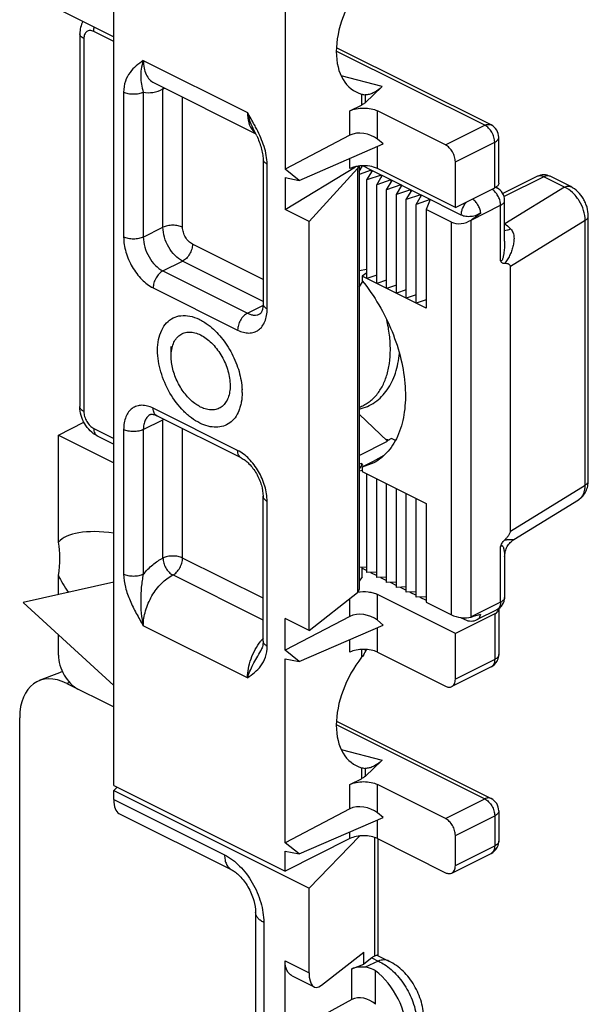
# Model space of a CAD drawing. Units: millimetres. Extents: x 64 to 658, y 70 to 490.
# Drawn here: x 141 to 162, y 259 to 294 of the extents above; entities that cross this region are included whole.
import ezdxf

# ---------------------------------------------------------------- set-up
doc = ezdxf.new("R2010")
doc.units = ezdxf.units.MM

msp = doc.modelspace()

# ---------------------------------------------------------------- linework, layer by layer
for p, q in [((144.445, 266.678), (144.445, 299.587)), ((150.605, 295.487), (150.605, 288.867)), ((142.449, 294.624), (144.445, 293.626)), ((143.222, 293.742), (143.222, 280.318)), ((158.017, 290.458), (152.459, 293.237)), ((145.896, 291.967), (149.551, 290.139)), ((154.099, 291.836), (153.483, 291.256)), ((153.36, 291.568), (153.369, 291.566)), ((152.939, 290.962), (153.36, 291.173)), ((156.379, 289.737), (153.929, 290.962)), ((149.494, 290.257), (149.494, 290.258)), ((152.939, 290.086), (150.605, 288.867)), ((154.141, 289.774), (153.929, 289.945)), ((158.294, 288.366), (158.294, 290.011)), ((151.109, 288.461), (154.141, 289.774)), ((149.814, 289.228), (149.814, 284.016)), ((150.605, 287.414), (153.138, 288.952)), ((151.47, 286.982), (153.211, 288.888)), ((153.269, 288.775), (153.392, 288.982)), ((153.269, 288.973), (153.269, 273.729)), ((153.374, 288.953), (153.374, 288.982)), ((153.708, 288.828), (153.4, 288.982)), ((156.733, 287.482), (153.929, 288.884)), ((156.733, 287.482), (156.733, 289.127)), ((151.109, 288.461), (150.605, 288.867)), ((150.605, 288.559), (150.605, 287.414)), ((150.605, 288.559), (151.109, 288.461)), ((153.708, 288.828), (153.269, 288.678)), ((153.551, 288.477), (153.747, 288.809)), ((154.062, 288.651), (153.551, 288.477)), ((153.708, 288.828), (153.708, 288.743)), ((154.062, 288.651), (153.747, 288.809)), ((153.904, 288.3), (154.101, 288.632)), ((154.062, 288.651), (154.062, 288.566)), ((154.415, 288.475), (154.101, 288.632)), ((159.692, 288.607), (158.442, 287.983)), ((160.883, 288.235), (160.139, 288.607)), ((153.551, 284.926), (153.551, 288.477)), ((154.415, 288.475), (153.904, 288.3)), ((153.904, 284.749), (153.904, 288.3)), ((154.258, 288.123), (154.454, 288.455)), ((154.769, 288.298), (154.258, 288.123)), ((154.415, 288.475), (154.415, 288.39)), ((154.769, 288.298), (154.454, 288.455)), ((154.612, 287.947), (154.808, 288.278)), ((154.769, 288.298), (154.769, 288.213)), ((155.123, 288.121), (154.808, 288.278)), ((156.733, 287.482), (158.147, 288.189)), ((158.18, 288.212), (158.229, 288.187)), ((154.258, 284.573), (154.258, 288.123)), ((155.123, 288.121), (154.612, 287.947)), ((154.612, 284.396), (154.612, 287.947)), ((154.965, 287.77), (155.161, 288.102)), ((155.476, 287.944), (154.965, 287.77)), ((155.123, 288.121), (155.123, 288.036)), ((155.476, 287.944), (155.161, 288.102)), ((155.319, 287.593), (155.515, 287.925)), ((155.476, 287.944), (155.476, 287.859)), ((156.945, 287.21), (155.515, 287.925)), ((154.965, 284.219), (154.965, 287.77)), ((155.83, 287.767), (155.319, 287.593)), ((155.319, 284.042), (155.319, 287.593)), ((155.83, 287.767), (155.68, 287.412)), ((158.506, 286.269), (158.506, 287.74)), ((151.47, 286.982), (150.605, 287.414)), ((155.68, 287.412), (155.68, 283.862)), ((156.591, 286.957), (155.68, 287.412)), ((161.515, 277.651), (161.515, 287.177)), ((151.47, 272.259), (151.47, 286.982)), ((158.713, 275.832), (158.713, 285.358)), ((153.551, 285.249), (153.269, 285.2)), ((153.551, 285.137), (153.38, 285.011)), ((153.38, 285.011), (153.38, 284.848)), ((155.68, 283.862), (153.38, 285.011)), ((153.904, 285.047), (153.551, 284.926)), ((153.269, 284.618), (153.4, 284.821)), ((154.258, 284.87), (153.904, 284.749)), ((154.612, 284.693), (154.258, 284.573)), ((154.965, 284.517), (154.612, 284.396)), ((155.319, 284.34), (154.965, 284.219)), ((155.68, 284.166), (155.319, 284.042)), ((146.508, 282.129), (146.508, 282.483)), ((154.294, 279.079), (153.269, 280.047)), ((142.449, 279.295), (143.371, 279.756)), ((149.03, 278.47), (145.99, 279.99)), ((142.449, 275.433), (142.449, 279.295)), ((142.449, 279.295), (144.445, 278.297)), ((143.852, 279.261), (144.445, 278.965)), ((153.269, 278.559), (154.294, 279.079)), ((154.435, 279.171), (154.282, 279.091)), ((154.502, 279.137), (154.435, 279.171)), ((153.355, 278.266), (153.269, 278.248)), ((153.394, 278.247), (153.269, 278.08)), ((153.355, 278.266), (153.355, 278.195)), ((153.355, 278.266), (153.394, 278.247)), ((153.797, 278.294), (153.38, 278.14)), ((153.77, 278.346), (153.435, 278.169)), ((154.162, 278.554), (153.77, 278.346)), ((153.38, 278.022), (153.269, 277.999)), ((153.435, 278.169), (153.38, 278.14)), ((153.38, 278.14), (153.38, 277.976)), ((153.38, 277.976), (155.68, 276.826)), ((153.551, 274.34), (153.551, 277.891)), ((153.904, 274.163), (153.904, 277.714)), ((154.258, 273.987), (154.258, 277.537)), ((154.612, 273.81), (154.612, 277.361)), ((154.965, 273.633), (154.965, 277.184)), ((149.814, 271.876), (149.814, 277.088)), ((155.319, 273.456), (155.319, 277.007)), ((155.68, 276.826), (155.68, 273.276)), ((158.842, 275.531), (161.163, 276.964)), ((158.506, 274.922), (158.506, 274.921)), ((158.506, 274.921), (158.506, 273.451)), ((153.551, 274.532), (153.269, 274.52)), ((153.374, 274.186), (153.374, 274.524)), ((153.374, 274.5), (153.551, 274.412)), ((153.904, 274.355), (153.551, 274.34)), ((153.683, 274.346), (153.904, 274.235)), ((144.445, 273.996), (141.179, 273.262)), ((142.449, 273.547), (142.449, 274.236)), ((153.374, 274.186), (153.269, 274.029)), ((154.258, 274.178), (153.904, 274.163)), ((154.037, 274.169), (154.258, 274.058)), ((154.612, 274.002), (154.258, 273.987)), ((154.39, 273.992), (154.612, 273.882)), ((153.269, 273.721), (153.269, 273.738)), ((154.965, 273.825), (154.612, 273.81)), ((154.744, 273.815), (154.965, 273.705)), ((155.319, 273.648), (154.965, 273.633)), ((155.097, 273.639), (155.319, 273.528)), ((151.47, 272.259), (153.211, 273.628)), ((156.733, 272.153), (153.929, 273.555)), ((155.68, 273.472), (155.319, 273.456)), ((155.451, 273.462), (155.68, 273.347)), ((155.68, 273.276), (156.591, 272.82)), ((144.445, 270.275), (141.179, 273.262)), ((158.229, 273.003), (157.522, 272.65)), ((158.294, 273.037), (158.294, 271.392)), ((152.939, 272.765), (150.605, 271.547)), ((150.605, 271.547), (150.605, 272.692)), ((151.47, 272.259), (150.605, 272.692)), ((154.141, 272.453), (153.929, 272.624)), ((158.147, 272.86), (156.733, 272.153)), ((156.917, 272.729), (157.075, 272.65)), ((151.109, 271.141), (154.141, 272.453)), ((142.449, 271.371), (142.449, 272.1)), ((156.733, 270.508), (156.733, 272.153)), ((149.73, 271.527), (149.73, 271.527)), ((151.109, 271.141), (150.605, 271.547)), ((150.605, 264.619), (150.605, 271.239)), ((150.605, 271.239), (151.109, 271.141)), ((153.929, 271.477), (156.379, 270.252)), ((158.017, 270.944), (156.603, 270.237)), ((142.491, 270.739), (141.759, 270.452)), ((142.756, 270.351), (144.445, 269.507)), ((141.059, 249.074), (141.059, 269.113)), ((152.459, 268.989), (158.017, 266.21)), ((153.36, 267.32), (153.369, 267.317)), ((154.099, 267.587), (153.483, 267.007)), ((152.939, 266.714), (153.36, 266.924)), ((144.445, 266.678), (150.605, 263.598)), ((144.564, 266.619), (144.445, 266.497)), ((156.379, 265.488), (153.929, 266.714)), ((144.445, 266.173), (144.445, 266.497)), ((144.445, 266.497), (151.47, 262.985)), ((152.939, 265.837), (150.605, 264.619)), ((144.626, 265.672), (148.69, 263.64)), ((151.109, 264.213), (154.141, 265.525)), ((154.141, 265.525), (153.929, 265.696)), ((158.294, 265.763), (158.294, 264.68)), ((151.47, 262.985), (153.283, 264.857)), ((156.733, 263.796), (156.733, 264.879)), ((152.939, 264.765), (150.605, 263.598)), ((151.109, 264.213), (150.605, 264.619)), ((153.929, 264.765), (156.379, 263.54)), ((153.94, 264.765), (153.94, 260.555)), ((150.605, 263.598), (150.605, 264.31)), ((150.605, 264.31), (151.109, 264.213)), ((156.603, 263.526), (158.017, 264.233)), ((151.47, 259.933), (151.47, 262.985)), ((149.546, 262.104), (149.546, 249.068)), ((151.918, 259.491), (153.434, 260.683)), ((153.434, 260.25), (153.434, 260.683)), ((153.935, 260.563), (154.345, 260.358)), ((150.605, 257.66), (150.605, 260.365)), ((153.009, 260.083), (153.434, 260.25)), ((153.722, 260.476), (153.434, 260.25)), ((150.865, 259.824), (151.65, 259.431)), ((153.009, 258.971), (150.605, 257.66))]:
    msp.add_line(p, q)
at = {"color": 9}
for p, q in [((143.369, 293.565), (143.369, 280.142)), ((144.445, 293.46), (143.722, 293.821)), ((145.506, 292.778), (149.254, 290.904)), ((157.794, 290.444), (152.45, 293.116)), ((154.099, 291.836), (152.626, 292.227)), ((146.213, 286.774), (146.213, 291.753)), ((144.799, 291.632), (144.799, 286.42)), ((145.506, 291.632), (145.506, 286.42)), ((146.92, 286.774), (146.92, 291.455)), ((153.36, 291.568), (153.36, 291.173)), ((153.483, 291.545), (153.483, 291.256)), ((152.939, 290.086), (152.939, 290.962)), ((153.929, 289.945), (153.929, 290.962)), ((156.379, 289.737), (157.794, 290.444)), ((158.017, 290.459), (158.017, 290.458)), ((153.929, 288.884), (153.929, 289.682)), ((156.733, 289.127), (158.147, 289.834)), ((158.147, 288.189), (158.147, 289.834)), ((152.939, 288.884), (152.939, 289.254)), ((149.961, 283.839), (149.961, 289.051)), ((153.211, 288.888), (153.211, 273.628)), ((153.747, 288.809), (153.708, 288.828)), ((154.101, 288.632), (154.062, 288.651)), ((159.915, 288.593), (158.485, 287.878)), ((160.659, 288.221), (159.915, 288.593)), ((154.454, 288.455), (154.415, 288.475)), ((154.808, 288.278), (154.769, 288.298)), ((158.229, 288.187), (158.229, 288.187)), ((160.659, 288.221), (158.508, 286.893)), ((155.161, 288.102), (155.123, 288.121)), ((155.515, 287.925), (155.476, 287.944)), ((157.299, 287.033), (158.359, 287.563)), ((158.359, 285.57), (158.359, 287.563)), ((145.506, 286.42), (146.213, 286.774)), ((156.591, 272.82), (156.591, 286.957)), ((157.299, 272.744), (157.299, 287.033)), ((161.404, 287.02), (158.713, 285.358)), ((161.404, 277.494), (161.404, 287.02)), ((149.814, 284.894), (147.274, 286.164)), ((146.213, 285.201), (146.92, 285.554)), ((149.814, 284.107), (146.92, 285.554)), ((146.213, 285.201), (149.254, 283.68)), ((145.86, 284.591), (148.9, 283.071)), ((149.254, 283.68), (149.81, 283.958)), ((148.9, 278.74), (145.86, 280.261)), ((145.506, 279.492), (146.213, 279.846)), ((146.213, 274.866), (146.213, 279.846)), ((143.722, 279.532), (144.445, 279.17)), ((144.799, 279.492), (144.799, 274.28)), ((145.506, 279.492), (145.506, 274.28)), ((146.92, 274.866), (146.92, 279.525)), ((158.713, 275.832), (161.404, 277.494)), ((149.961, 271.699), (149.961, 276.911)), ((158.359, 273.274), (158.359, 275.267)), ((149.814, 273.419), (146.92, 274.866)), ((149.814, 272.632), (146.567, 274.256)), ((152.939, 272.765), (152.939, 273.414)), ((153.929, 272.624), (153.929, 273.555)), ((158.359, 273.274), (157.299, 272.744)), ((158.147, 272.86), (158.147, 271.215)), ((149.254, 270.553), (145.506, 272.427)), ((153.929, 271.477), (153.929, 272.362)), ((152.939, 271.477), (152.939, 271.933)), ((153.36, 271.575), (153.36, 271.292)), ((153.483, 271.575), (153.483, 271.482)), ((158.147, 271.215), (156.733, 270.508)), ((142.856, 270.391), (142.756, 270.351)), ((152.45, 268.868), (157.794, 266.195)), ((152.626, 267.979), (154.099, 267.587)), ((153.36, 267.32), (153.36, 266.924)), ((153.483, 267.296), (153.483, 267.007)), ((152.939, 265.837), (152.939, 266.714)), ((153.929, 265.696), (153.929, 266.714)), ((156.379, 265.488), (157.794, 266.195)), ((158.017, 266.21), (158.017, 266.21)), ((144.445, 266.173), (148.43, 264.181)), ((156.733, 264.879), (158.147, 265.586)), ((158.147, 265.586), (158.147, 264.503)), ((153.929, 264.765), (153.929, 265.433)), ((152.939, 264.765), (152.939, 265.005)), ((153.823, 264.804), (153.823, 260.536)), ((156.733, 263.796), (158.147, 264.503)), ((149.839, 261.751), (149.839, 248.714)), ((150.605, 260.365), (151.47, 259.933)), ((153.959, 260.357), (153.493, 260.134)), ((153.722, 260.476), (153.959, 260.357)), ((153.009, 258.971), (153.009, 260.083)), ((153.858, 258.801), (153.858, 260.004))]:
    msp.add_line(p, q, dxfattribs=at)
for centre, radius, start, end in [((157.794, 290.011), 0.5, 0.0104, 63.4633), ((145.095, 288.008), 4.94, 24.6299, 27.0833), ((153.403, 287.818), 1.166, 100.2081, 104.2379), ((153.421, 287.715), 1.271, 96.9345, 100.2084), ((153.427, 287.67), 1.316, 96.5544, 96.953), ((153.429, 287.649), 1.338, 94.5172, 96.5505), ((159.915, 288.16), 0.5, 90.9453, 116.572), ((159.915, 288.161), 0.499, 89.1605, 90.9464), ((159.915, 288.16), 0.5, 63.4358, 89.1625), ((158.006, 287.74), 0.5, 359.9988, 63.4489), ((146.715, 280.825), 2.345, 0.0155, 2.503), ((158.006, 273.451), 0.5, 296.5657, 0.0043), ((157.299, 273.097), 0.5, 243.4329, 296.5659), ((157.747, 269.287), 4.796, 151.4444, 152.7651), ((157.793, 271.392), 0.5, 296.5681, 331.5232), ((157.796, 271.39), 0.497, 331.5316, 335.4372), ((142.944, 269.588), 1.237, 106.1805, 111.536), ((157.794, 265.762), 0.5, 0.013, 63.4573), ((157.793, 264.68), 0.5, 296.5681, 331.5232), ((157.796, 264.679), 0.497, 331.5316, 335.4372)]:
    msp.add_arc(centre, radius, start, end)
for centre, radius, start, end in [((149.953, 290.661), 0.65, 219.7721, 221.7319), ((157.763, 287.711), 0.522, 51.9483, 56.1471), ((147.241, 279.846), 1.028, 178.1782, 180.0061), ((146.451, 279.368), 0.534, 112.3914, 116.5025), ((160.928, 277.338), 0.442, 314.2898, 315.6634), ((151.493, 270.528), 2.218, 141.1474, 142.5583), ((151.448, 270.564), 2.161, 139.1981, 141.1504), ((142.836, 269.858), 0.946, 104.4565, 111.4043)]:
    msp.add_arc(centre, radius, start, end, dxfattribs=at)
for centre, major_axis, ratio, start_param, end_param in [((154.482, 294.116), (1.361, 2.45), 0.616547, 1.318043, 3.290744), ((153.434, 289.687), (0.691, -0.171), 0.641548, 0.942894, 2.51369), ((152.769, 288.994), (0.5, 0.039), 0.551298, -0.531176, -0.21918), ((156.945, 287.21), (2.026, 1.418), 0.140942, -1.494576, -1.317323), ((156.945, 287.21), (0.497, 0.084), 0.59705, -2.457056, -0.886259), ((150.006, 271.057), (7.647, -4.25), 0.280214, 2.527059, 3.078414), ((140.139, 273.68), (1.584, 2.851), 0.616547, -1.05487, -0.619529), ((150.006, 271.057), (7.647, -4.25), 0.280214, -2.76943, -2.608494), ((152.769, 273.756), (0.5, -0.033), 0.444831, -0.458963, 0.029729), ((153.434, 272.366), (0.691, -0.171), 0.641548, 0.942894, 2.51369), ((156.945, 272.92), (0.499, -0.064), 0.386708, -2.307017, -0.736221), ((156.945, 272.92), (2.035, 0.539), 0.125429, -1.429472, -1.252218), ((154.482, 269.867), (1.361, 2.45), 0.616547, 1.318043, 3.290744), ((142.756, 268.265), (-1.068, 2.155), 0.611896, -0.680616, 0.89018), ((144.936, 266.635), (0.281, 0.975), 0.41343, -4.104197, -3.21812), ((153.434, 265.438), (0.691, -0.171), 0.641548, 0.942894, 2.51369), ((153.679, 259.573), (0.281, 0.975), 0.41343, 0.311486, 0.520926), ((151.961, 260.394), (0.281, 0.975), 0.41343, -4.104197, -2.620667), ((153.434, 259.871), (0.6, -0.04), 0.444831, 1.502024, 2.385923), ((153.57, 258.443), (-0.892, 1.79), 0.616946, -2.250021, -0.883691), ((153.434, 258.57), (0.577, -0.238), 0.688907, 1.061645, 2.632441)]:
    msp.add_ellipse(centre, major_axis=major_axis, ratio=ratio, start_param=start_param, end_param=end_param)
for points, knots in [([(143.335, 294.181), (143.296, 294.116), (143.239, 293.972), (143.222, 293.818), (143.222, 293.742)], [0, 0, 0, 0, 0.49729, 1, 1, 1, 1]), ([(154.099, 291.836), (154.049, 291.788), (153.948, 291.704), (153.79, 291.608), (153.635, 291.552), (153.531, 291.542), (153.483, 291.545)], [0, 0, 0, 0, 0.297218, 0.559558, 0.791061, 1, 1, 1, 1]), ([(153.369, 291.566), (153.379, 291.563), (153.417, 291.554), (153.455, 291.547), (153.483, 291.545)], [0, 0, 0, 0, 0.285219, 1, 1, 1, 1]), ([(152.939, 290.962), (153.01, 290.998), (153.174, 291.049), (153.434, 291.073), (153.693, 291.049), (153.857, 290.998), (153.929, 290.962)], [0, 0, 0, 0, 0.235399, 0.5, 0.764601, 1, 1, 1, 1]), ([(153.483, 291.256), (153.474, 291.248), (153.437, 291.216), (153.394, 291.19), (153.36, 291.173)], [0, 0, 0, 0, 0.231027, 1, 1, 1, 1]), ([(149.586, 290.067), (149.65, 289.927), (149.734, 289.715), (149.8, 289.43), (149.814, 289.293), (149.814, 289.228)], [0, 0, 0, 0, 0.528553, 0.778321, 1, 1, 1, 1]), ([(156.733, 289.127), (156.733, 289.188), (156.712, 289.313), (156.637, 289.488), (156.526, 289.637), (156.43, 289.712), (156.379, 289.737)], [0, 0, 0, 0, 0.246823, 0.511783, 0.770296, 1, 1, 1, 1]), ([(153.116, 288.948), (153.1, 288.944), (153.039, 288.927), (152.98, 288.905), (152.939, 288.884)], [0, 0, 0, 0, 0.264189, 1, 1, 1, 1]), ([(153.929, 288.884), (153.842, 288.927), (153.64, 288.983), (153.432, 288.991), (153.324, 288.982)], [0, 0, 0, 0, 0.47202, 1, 1, 1, 1]), ([(158.294, 288.366), (158.294, 288.349), (158.286, 288.314), (158.256, 288.266), (158.208, 288.223), (158.169, 288.2), (158.147, 288.189)], [0, 0, 0, 0, 0.206542, 0.434451, 0.697709, 1, 1, 1, 1]), ([(161.515, 287.177), (161.515, 287.284), (161.49, 287.446), (161.416, 287.65), (161.317, 287.845), (161.151, 288.059), (160.977, 288.188), (160.883, 288.235)], [0, 0, 0, 0, 0.248807, 0.376064, 0.503909, 0.755907, 1, 1, 1, 1]), ([(157.647, 287.289), (157.599, 287.253), (157.486, 287.195), (157.301, 287.152), (157.114, 287.152), (156.996, 287.184), (156.945, 287.21)], [0, 0, 0, 0, 0.243551, 0.50853, 0.768831, 1, 1, 1, 1]), ([(158.497, 285.468), (158.482, 285.468), (158.452, 285.471), (158.41, 285.49), (158.378, 285.525), (158.365, 285.554), (158.359, 285.57)], [0, 0, 0, 0, 0.246087, 0.483493, 0.729874, 1, 1, 1, 1]), ([(158.713, 285.358), (158.713, 285.372), (158.708, 285.397), (158.685, 285.425), (158.658, 285.442), (158.617, 285.457), (158.563, 285.466), (158.52, 285.468), (158.497, 285.468)], [0, 0, 0, 0, 0.149045, 0.274225, 0.39238, 0.510385, 0.751403, 1, 1, 1, 1]), ([(153.38, 284.848), (153.602, 284.575), (154.006, 283.989), (154.476, 283.036), (154.797, 282.044), (154.929, 281.211), (154.941, 280.573), (154.895, 279.998), (154.763, 279.462), (154.534, 279), (154.327, 278.709), (154.082, 278.47), (153.895, 278.346), (153.797, 278.294)], [0, 0, 0, 0, 0.144433, 0.291245, 0.435294, 0.571767, 0.63599, 0.697031, 0.808805, 0.859956, 0.908384, 0.954765, 1, 1, 1, 1]), ([(149.814, 284.016), (149.814, 283.958), (149.807, 283.858), (149.772, 283.741), (149.734, 283.677), (149.71, 283.656), (149.701, 283.652)], [0, 0, 0, 0, 0.444799, 0.756241, 0.926698, 1, 1, 1, 1]), ([(146.02, 282.345), (146.02, 282.476), (146.041, 282.725), (146.148, 283.066), (146.326, 283.338), (146.571, 283.525), (146.867, 283.609), (147.192, 283.588), (147.528, 283.469), (147.74, 283.336), (147.845, 283.258)], [0, 0, 0, 0, 0.144862, 0.274799, 0.391423, 0.500001, 0.608578, 0.725208, 0.85513, 1, 1, 1, 1]), ([(147.845, 283.258), (148.017, 283.128), (148.338, 282.809), (148.712, 282.235), (148.969, 281.596), (149.049, 281.146), (149.059, 280.927)], [0, 0, 0, 0, 0.239632, 0.497269, 0.756327, 1, 1, 1, 1]), ([(146.508, 282.129), (146.508, 282.211), (146.519, 282.367), (146.578, 282.583), (146.661, 282.736), (146.746, 282.834), (146.816, 282.894), (146.894, 282.942), (146.979, 282.976), (147.069, 282.997), (147.198, 283.007), (147.37, 282.983), (147.502, 282.931), (147.568, 282.898)], [0, 0, 0, 0, 0.148649, 0.283771, 0.406229, 0.463814, 0.51972, 0.574737, 0.629732, 0.685572, 0.743056, 0.865218, 1, 1, 1, 1]), ([(147.568, 282.898), (147.638, 282.863), (147.777, 282.776), (147.968, 282.611), (148.145, 282.41), (148.302, 282.18), (148.434, 281.931), (148.535, 281.669), (148.602, 281.406), (148.633, 281.149), (148.627, 280.907), (148.583, 280.688), (148.503, 280.501), (148.387, 280.351), (148.239, 280.247), (148.066, 280.194), (147.876, 280.194), (147.75, 280.226), (147.686, 280.249)], [0, 0, 0, 0, 0.063051, 0.131228, 0.203543, 0.278613, 0.354834, 0.430509, 0.503985, 0.573784, 0.638756, 0.698244, 0.752293, 0.801853, 0.848857, 0.895932, 0.945681, 1, 1, 1, 1]), ([(149.061, 280.825), (149.061, 280.709), (149.048, 280.537), (148.999, 280.319), (148.934, 280.127), (148.82, 279.917), (148.626, 279.721), (148.387, 279.6), (148.115, 279.561), (147.824, 279.602), (147.526, 279.719), (147.23, 279.906), (146.843, 280.247), (146.434, 280.797), (146.11, 281.546), (146.02, 282.086), (146.02, 282.345)], [0, 0, 0, 0, 0.063475, 0.093108, 0.121283, 0.173576, 0.221913, 0.268749, 0.317011, 0.369189, 0.426752, 0.490095, 0.558742, 0.706839, 0.858625, 1, 1, 1, 1]), ([(153.27, 280.225), (153.372, 280.249), (153.57, 280.315), (153.845, 280.469), (154.087, 280.673), (154.294, 280.922), (154.461, 281.209), (154.589, 281.529), (154.677, 281.877), (154.708, 282.12), (154.718, 282.244)], [0, 0, 0, 0, 0.117294, 0.234248, 0.35221, 0.472528, 0.596496, 0.725235, 0.859582, 1, 1, 1, 1]), ([(147.356, 280.432), (147.295, 280.478), (147.176, 280.582), (147.014, 280.761), (146.868, 280.965), (146.743, 281.186), (146.641, 281.42), (146.565, 281.659), (146.519, 281.896), (146.508, 282.053), (146.508, 282.129)], [0, 0, 0, 0, 0.117245, 0.240986, 0.369307, 0.499997, 0.630687, 0.75901, 0.882748, 1, 1, 1, 1]), ([(147.568, 280.3), (147.55, 280.309), (147.477, 280.348), (147.407, 280.394), (147.356, 280.432)], [0, 0, 0, 0, 0.241345, 1, 1, 1, 1]), ([(143.852, 279.261), (143.758, 279.308), (143.584, 279.437), (143.419, 279.652), (143.321, 279.846), (143.247, 280.05), (143.222, 280.212), (143.222, 280.318)], [0, 0, 0, 0, 0.24416, 0.496231, 0.624073, 0.751319, 1, 1, 1, 1]), ([(145.766, 280.033), (145.784, 280.042), (145.829, 280.043), (145.904, 280.028), (145.959, 280.006), (145.99, 279.99)], [0, 0, 0, 0, 0.254332, 0.551891, 1, 1, 1, 1]), ([(147.686, 280.249), (147.677, 280.253), (147.636, 280.268), (147.597, 280.286), (147.568, 280.3)], [0, 0, 0, 0, 0.244924, 1, 1, 1, 1]), ([(154.213, 279.152), (154.225, 279.149), (154.27, 279.139), (154.316, 279.131), (154.351, 279.126)], [0, 0, 0, 0, 0.244011, 1, 1, 1, 1]), ([(154.568, 279.108), (154.562, 279.11), (154.54, 279.119), (154.518, 279.129), (154.502, 279.137)], [0, 0, 0, 0, 0.257098, 1, 1, 1, 1]), ([(149.03, 278.47), (149.078, 278.446), (149.176, 278.383), (149.373, 278.207), (149.591, 277.911), (149.764, 277.51), (149.814, 277.223), (149.814, 277.088)], [0, 0, 0, 0, 0.096348, 0.212147, 0.478348, 0.755216, 1, 1, 1, 1]), ([(161.162, 276.964), (161.219, 276.999), (161.323, 277.086), (161.436, 277.255), (161.502, 277.448), (161.515, 277.583), (161.515, 277.651)], [0, 0, 0, 0, 0.249536, 0.498553, 0.747921, 1, 1, 1, 1]), ([(158.498, 275.508), (158.52, 275.53), (158.565, 275.577), (158.63, 275.652), (158.678, 275.722), (158.706, 275.783), (158.713, 275.816), (158.713, 275.832)], [0, 0, 0, 0, 0.242955, 0.491848, 0.748411, 0.878167, 1, 1, 1, 1]), ([(158.359, 275.267), (158.365, 275.29), (158.38, 275.335), (158.421, 275.42), (158.465, 275.475), (158.498, 275.508)], [0, 0, 0, 0, 0.251223, 0.506729, 1, 1, 1, 1]), ([(158.506, 274.922), (158.506, 274.983), (158.522, 275.106), (158.591, 275.279), (158.7, 275.425), (158.793, 275.501), (158.842, 275.531)], [0, 0, 0, 0, 0.252466, 0.509224, 0.762232, 1, 1, 1, 1]), ([(153.216, 273.641), (153.341, 273.661), (153.532, 273.665), (153.77, 273.62), (153.88, 273.58), (153.929, 273.555)], [0, 0, 0, 0, 0.523496, 0.774549, 1, 1, 1, 1]), ([(158.147, 272.86), (158.156, 272.865), (158.189, 272.883), (158.22, 272.905), (158.239, 272.924)], [0, 0, 0, 0, 0.270139, 1, 1, 1, 1]), ([(158.239, 272.924), (158.245, 272.929), (158.265, 272.951), (158.281, 272.977), (158.287, 272.998)], [0, 0, 0, 0, 0.272042, 1, 1, 1, 1]), ([(149.814, 271.876), (149.814, 271.808), (149.801, 271.686), (149.755, 271.573), (149.73, 271.527)], [0, 0, 0, 0, 0.563827, 1, 1, 1, 1]), ([(153.929, 271.477), (153.857, 271.513), (153.693, 271.564), (153.434, 271.588), (153.174, 271.564), (153.01, 271.513), (152.939, 271.477)], [0, 0, 0, 0, 0.235399, 0.5, 0.764601, 1, 1, 1, 1]), ([(142.449, 271.371), (142.449, 271.25), (142.491, 270.999), (142.642, 270.65), (142.864, 270.352), (143.056, 270.202), (143.156, 270.151)], [0, 0, 0, 0, 0.246812, 0.511785, 0.770306, 1, 1, 1, 1]), ([(153.483, 271.482), (153.474, 271.465), (153.438, 271.399), (153.395, 271.337), (153.36, 271.292)], [0, 0, 0, 0, 0.243037, 1, 1, 1, 1]), ([(156.603, 270.237), (156.623, 270.248), (156.662, 270.277), (156.703, 270.34), (156.728, 270.419), (156.733, 270.477), (156.733, 270.508)], [0, 0, 0, 0, 0.217166, 0.450361, 0.71044, 1, 1, 1, 1]), ([(156.379, 270.252), (156.416, 270.233), (156.491, 270.208), (156.571, 270.221), (156.603, 270.237)], [0, 0, 0, 0, 0.536339, 1, 1, 1, 1]), ([(153.369, 267.317), (153.379, 267.314), (153.417, 267.305), (153.455, 267.298), (153.483, 267.296)], [0, 0, 0, 0, 0.285219, 1, 1, 1, 1]), ([(154.099, 267.587), (154.049, 267.54), (153.948, 267.455), (153.79, 267.359), (153.635, 267.303), (153.531, 267.293), (153.483, 267.296)], [0, 0, 0, 0, 0.297218, 0.559558, 0.791061, 1, 1, 1, 1]), ([(153.483, 267.007), (153.474, 267), (153.437, 266.967), (153.394, 266.941), (153.36, 266.924)], [0, 0, 0, 0, 0.231027, 1, 1, 1, 1]), ([(152.939, 266.714), (153.01, 266.749), (153.174, 266.8), (153.434, 266.825), (153.693, 266.8), (153.857, 266.749), (153.929, 266.714)], [0, 0, 0, 0, 0.235399, 0.5, 0.764601, 1, 1, 1, 1]), ([(156.733, 264.879), (156.733, 264.939), (156.712, 265.064), (156.637, 265.239), (156.526, 265.388), (156.43, 265.463), (156.379, 265.488)], [0, 0, 0, 0, 0.246823, 0.511783, 0.770296, 1, 1, 1, 1]), ([(153.929, 264.765), (153.857, 264.801), (153.693, 264.852), (153.434, 264.876), (153.174, 264.852), (153.01, 264.801), (152.939, 264.765)], [0, 0, 0, 0, 0.235399, 0.5, 0.764601, 1, 1, 1, 1]), ([(156.603, 263.526), (156.623, 263.536), (156.662, 263.565), (156.703, 263.629), (156.728, 263.708), (156.733, 263.766), (156.733, 263.796)], [0, 0, 0, 0, 0.217166, 0.450361, 0.71044, 1, 1, 1, 1]), ([(148.69, 263.639), (148.735, 263.617), (148.834, 263.552), (149.047, 263.363), (149.292, 263.028), (149.488, 262.576), (149.546, 262.252), (149.546, 262.105)], [0, 0, 0, 0, 0.082259, 0.193861, 0.467721, 0.756806, 1, 1, 1, 1]), ([(156.379, 263.54), (156.416, 263.521), (156.491, 263.496), (156.571, 263.51), (156.603, 263.526)], [0, 0, 0, 0, 0.536339, 1, 1, 1, 1]), ([(153.923, 260.565), (153.91, 260.565), (153.876, 260.556), (153.843, 260.545), (153.823, 260.536)], [0, 0, 0, 0, 0.370573, 1, 1, 1, 1]), ([(153.935, 260.564), (153.934, 260.564), (153.93, 260.565), (153.926, 260.566), (153.923, 260.565)], [0, 0, 0, 0, 0.203237, 1, 1, 1, 1]), ([(150.865, 259.824), (150.824, 259.845), (150.747, 259.903), (150.664, 260.03), (150.615, 260.188), (150.605, 260.304), (150.605, 260.365)], [0, 0, 0, 0, 0.217047, 0.4503, 0.710637, 1, 1, 1, 1]), ([(155.602, 258.248), (155.602, 258.461), (155.552, 258.785), (155.406, 259.192), (155.209, 259.579), (154.88, 260.008), (154.531, 260.265), (154.344, 260.359)], [0, 0, 0, 0, 0.248839, 0.376017, 0.50379, 0.755726, 1, 1, 1, 1]), ([(153.858, 260.004), (153.833, 260.022), (153.722, 260.091), (153.592, 260.124), (153.493, 260.134)], [0, 0, 0, 0, 0.235382, 1, 1, 1, 1])]:
    msp.add_open_spline(points, degree=3, knots=knots)
for points, knots in [([(143.722, 293.821), (143.7, 293.832), (143.656, 293.849), (143.589, 293.859), (143.525, 293.85), (143.47, 293.822), (143.425, 293.776), (143.392, 293.716), (143.373, 293.644), (143.369, 293.592), (143.369, 293.565)], [0, 0, 0, 0, 0.134864, 0.257214, 0.370307, 0.480083, 0.593375, 0.715932, 0.851256, 1, 1, 1, 1]), ([(143.722, 293.821), (143.722, 293.834), (143.724, 293.886), (143.733, 293.937), (143.742, 293.976)], [0, 0, 0, 0, 0.239416, 1, 1, 1, 1]), ([(143.369, 293.565), (143.347, 293.576), (143.308, 293.599), (143.26, 293.642), (143.229, 293.69), (143.222, 293.725), (143.222, 293.742)], [0, 0, 0, 0, 0.302467, 0.565523, 0.793418, 1, 1, 1, 1]), ([(145.506, 292.778), (145.42, 292.716), (145.246, 292.59), (145.009, 292.352), (144.836, 292.026), (144.799, 291.768), (144.799, 291.632)], [0, 0, 0, 0, 0.226, 0.457771, 0.709167, 1, 1, 1, 1]), ([(145.506, 292.778), (145.473, 292.675), (145.425, 292.478), (145.404, 292.189), (145.431, 291.909), (145.475, 291.727), (145.506, 291.632)], [0, 0, 0, 0, 0.279863, 0.519776, 0.742284, 1, 1, 1, 1]), ([(145.506, 292.778), (145.506, 292.687), (145.521, 292.513), (145.595, 292.276), (145.719, 292.086), (145.835, 291.998), (145.896, 291.967)], [0, 0, 0, 0, 0.289802, 0.549666, 0.782903, 1, 1, 1, 1]), ([(145.506, 291.632), (145.617, 291.609), (145.867, 291.612), (146.098, 291.696), (146.213, 291.753)], [0, 0, 0, 0, 0.468789, 1, 1, 1, 1]), ([(146.216, 291.808), (146.216, 291.803), (146.214, 291.785), (146.213, 291.767), (146.213, 291.753)], [0, 0, 0, 0, 0.245088, 1, 1, 1, 1]), ([(146.213, 291.753), (146.218, 291.756), (146.238, 291.765), (146.258, 291.773), (146.273, 291.779)], [0, 0, 0, 0, 0.241441, 1, 1, 1, 1]), ([(145.506, 291.632), (145.455, 291.606), (145.338, 291.57), (145.153, 291.553), (144.967, 291.57), (144.85, 291.606), (144.799, 291.632)], [0, 0, 0, 0, 0.23537, 0.5, 0.76463, 1, 1, 1, 1]), ([(149.254, 290.904), (149.254, 290.779), (149.28, 290.544), (149.385, 290.328), (149.454, 290.245)], [0, 0, 0, 0, 0.539028, 1, 1, 1, 1]), ([(149.586, 290.306), (149.56, 290.357), (149.454, 290.559), (149.34, 290.756), (149.254, 290.904)], [0, 0, 0, 0, 0.250392, 1, 1, 1, 1]), ([(149.494, 290.258), (149.442, 290.359), (149.348, 290.57), (149.281, 290.791), (149.254, 290.904)], [0, 0, 0, 0, 0.492368, 1, 1, 1, 1]), ([(149.961, 289.051), (149.961, 289.154), (149.938, 289.368), (149.827, 289.794), (149.689, 290.104), (149.586, 290.306)], [0, 0, 0, 0, 0.234862, 0.4845, 1, 1, 1, 1]), ([(157.794, 290.444), (157.83, 290.463), (157.905, 290.488), (157.985, 290.474), (158.017, 290.459)], [0, 0, 0, 0, 0.536302, 1, 1, 1, 1]), ([(158.147, 289.834), (158.147, 289.895), (158.126, 290.02), (158.051, 290.195), (157.94, 290.344), (157.844, 290.419), (157.794, 290.444)], [0, 0, 0, 0, 0.246823, 0.511783, 0.770296, 1, 1, 1, 1]), ([(149.468, 290.229), (149.473, 290.223), (149.494, 290.2), (149.517, 290.179), (149.535, 290.164)], [0, 0, 0, 0, 0.252868, 1, 1, 1, 1]), ([(158.147, 289.834), (158.169, 289.845), (158.208, 289.869), (158.256, 289.912), (158.286, 289.96), (158.294, 289.995), (158.294, 290.011)], [0, 0, 0, 0, 0.302285, 0.565524, 0.793447, 1, 1, 1, 1]), ([(149.814, 289.228), (149.814, 289.211), (149.822, 289.176), (149.852, 289.128), (149.9, 289.085), (149.939, 289.062), (149.961, 289.051)], [0, 0, 0, 0, 0.206476, 0.434521, 0.698119, 1, 1, 1, 1]), ([(159.915, 288.593), (159.896, 288.603), (159.857, 288.618), (159.798, 288.63), (159.742, 288.627), (159.707, 288.615), (159.692, 288.607)], [0, 0, 0, 0, 0.279137, 0.535307, 0.772898, 1, 1, 1, 1]), ([(160.139, 288.607), (160.123, 288.615), (160.089, 288.627), (160.032, 288.63), (159.973, 288.618), (159.935, 288.603), (159.915, 288.593)], [0, 0, 0, 0, 0.227101, 0.46463, 0.720924, 1, 1, 1, 1]), ([(160.659, 288.221), (160.679, 288.231), (160.717, 288.246), (160.777, 288.257), (160.833, 288.255), (160.867, 288.243), (160.883, 288.235)], [0, 0, 0, 0, 0.278885, 0.535357, 0.772948, 1, 1, 1, 1]), ([(161.404, 287.02), (161.404, 287.14), (161.36, 287.391), (161.2, 287.737), (160.965, 288.03), (160.764, 288.174), (160.659, 288.221)], [0, 0, 0, 0, 0.24485, 0.508058, 0.76681, 1, 1, 1, 1]), ([(158.359, 287.563), (158.359, 287.615), (158.344, 287.721), (158.287, 287.874), (158.201, 288.013), (158.126, 288.09), (158.085, 288.122)], [0, 0, 0, 0, 0.240329, 0.498715, 0.757802, 1, 1, 1, 1]), ([(156.945, 287.21), (156.945, 287.25), (156.954, 287.334), (157.003, 287.498), (157.071, 287.613), (157.128, 287.68)], [0, 0, 0, 0, 0.235844, 0.488474, 1, 1, 1, 1]), ([(157.647, 287.289), (157.64, 287.339), (157.614, 287.439), (157.548, 287.578), (157.459, 287.699), (157.386, 287.765), (157.347, 287.791)], [0, 0, 0, 0, 0.250931, 0.511499, 0.765995, 1, 1, 1, 1]), ([(158.359, 287.563), (158.381, 287.574), (158.42, 287.597), (158.468, 287.64), (158.498, 287.688), (158.506, 287.723), (158.506, 287.74)], [0, 0, 0, 0, 0.302459, 0.565505, 0.79341, 1, 1, 1, 1]), ([(161.404, 287.02), (161.42, 287.03), (161.451, 287.052), (161.487, 287.091), (161.51, 287.133), (161.515, 287.163), (161.515, 287.177)], [0, 0, 0, 0, 0.294749, 0.555196, 0.786156, 1, 1, 1, 1]), ([(146.92, 286.774), (146.869, 286.799), (146.752, 286.836), (146.567, 286.853), (146.381, 286.836), (146.264, 286.799), (146.213, 286.774)], [0, 0, 0, 0, 0.235399, 0.5, 0.764601, 1, 1, 1, 1]), ([(146.92, 285.554), (146.82, 285.604), (146.628, 285.755), (146.406, 286.053), (146.255, 286.402), (146.213, 286.653), (146.213, 286.774)], [0, 0, 0, 0, 0.229694, 0.488215, 0.753188, 1, 1, 1, 1]), ([(147.274, 286.164), (147.224, 286.189), (147.128, 286.264), (147.017, 286.413), (146.941, 286.588), (146.92, 286.713), (146.92, 286.774)], [0, 0, 0, 0, 0.229697, 0.488217, 0.753184, 1, 1, 1, 1]), ([(158.508, 286.893), (158.527, 286.882), (158.604, 286.832), (158.674, 286.77), (158.722, 286.719)], [0, 0, 0, 0, 0.234543, 1, 1, 1, 1]), ([(145.506, 286.42), (145.455, 286.395), (145.338, 286.358), (145.153, 286.341), (144.967, 286.358), (144.85, 286.395), (144.799, 286.42)], [0, 0, 0, 0, 0.235399, 0.5, 0.764601, 1, 1, 1, 1]), ([(144.799, 286.42), (144.799, 286.239), (144.862, 285.863), (145.088, 285.339), (145.421, 284.892), (145.709, 284.666), (145.86, 284.591)], [0, 0, 0, 0, 0.246808, 0.511785, 0.77031, 1, 1, 1, 1]), ([(145.506, 286.42), (145.506, 286.299), (145.548, 286.048), (145.699, 285.7), (145.921, 285.401), (146.113, 285.251), (146.213, 285.201)], [0, 0, 0, 0, 0.246812, 0.511785, 0.770306, 1, 1, 1, 1]), ([(158.722, 286.719), (158.742, 286.698), (158.776, 286.653), (158.811, 286.576), (158.832, 286.495), (158.846, 286.384), (158.839, 286.242), (158.806, 286.074), (158.754, 285.91), (158.685, 285.75), (158.603, 285.6), (158.536, 285.508), (158.497, 285.468)], [0, 0, 0, 0, 0.062781, 0.124334, 0.185461, 0.246716, 0.370237, 0.495622, 0.622538, 0.750265, 0.877348, 1, 1, 1, 1]), ([(158.503, 286.661), (158.537, 286.661), (158.613, 286.673), (158.685, 286.701), (158.722, 286.719)], [0, 0, 0, 0, 0.450854, 1, 1, 1, 1]), ([(147.274, 286.164), (147.274, 286.104), (147.253, 285.978), (147.178, 285.804), (147.067, 285.654), (146.971, 285.579), (146.92, 285.554)], [0, 0, 0, 0, 0.246823, 0.511783, 0.770296, 1, 1, 1, 1]), ([(158.506, 286.269), (158.506, 286.237), (158.505, 286.171), (158.5, 286.073), (158.493, 285.975), (158.484, 285.893), (158.475, 285.828), (158.467, 285.78), (158.458, 285.731), (158.448, 285.683), (158.435, 285.635), (158.421, 285.597), (158.405, 285.572), (158.389, 285.559), (158.372, 285.561), (158.363, 285.567), (158.359, 285.57)], [0, 0, 0, 0, 0.129502, 0.258866, 0.388147, 0.517439, 0.58214, 0.646914, 0.711804, 0.77685, 0.842019, 0.906476, 0.936468, 0.960682, 0.980325, 1, 1, 1, 1]), ([(146.213, 285.201), (146.163, 285.175), (146.067, 285.1), (145.956, 284.951), (145.88, 284.777), (145.86, 284.651), (145.86, 284.591)], [0, 0, 0, 0, 0.229704, 0.488217, 0.753177, 1, 1, 1, 1]), ([(149.814, 284.016), (149.814, 283.999), (149.822, 283.964), (149.852, 283.916), (149.9, 283.873), (149.939, 283.85), (149.961, 283.839)], [0, 0, 0, 0, 0.206542, 0.434451, 0.697709, 1, 1, 1, 1]), ([(148.9, 283.071), (148.966, 283.038), (149.098, 282.986), (149.301, 282.957), (149.491, 282.985), (149.658, 283.069), (149.793, 283.206), (149.89, 283.386), (149.949, 283.602), (149.961, 283.758), (149.961, 283.839)], [0, 0, 0, 0, 0.134864, 0.257214, 0.370307, 0.480083, 0.593375, 0.715932, 0.851256, 1, 1, 1, 1]), ([(149.254, 283.68), (149.203, 283.655), (149.107, 283.58), (148.997, 283.431), (148.921, 283.256), (148.9, 283.131), (148.9, 283.071)], [0, 0, 0, 0, 0.229704, 0.488217, 0.753177, 1, 1, 1, 1]), ([(149.254, 283.68), (149.292, 283.661), (149.37, 283.63), (149.488, 283.608), (149.6, 283.613), (149.67, 283.636), (149.701, 283.652)], [0, 0, 0, 0, 0.279076, 0.535372, 0.7729, 1, 1, 1, 1]), ([(153.272, 280.296), (153.329, 280.316), (153.441, 280.365), (153.598, 280.459), (153.743, 280.573), (153.922, 280.755), (154.112, 281.035), (154.274, 281.43), (154.373, 281.881), (154.405, 282.376), (154.372, 282.903), (154.307, 283.26), (154.265, 283.44)], [0, 0, 0, 0, 0.05062, 0.101285, 0.15252, 0.204821, 0.314139, 0.432054, 0.559892, 0.697806, 0.84501, 1, 1, 1, 1]), ([(145.86, 280.261), (145.794, 280.294), (145.662, 280.345), (145.459, 280.374), (145.269, 280.346), (145.102, 280.262), (144.967, 280.126), (144.869, 279.945), (144.811, 279.729), (144.799, 279.573), (144.799, 279.492)], [0, 0, 0, 0, 0.134864, 0.257214, 0.370307, 0.480083, 0.593375, 0.715932, 0.851256, 1, 1, 1, 1]), ([(143.369, 280.142), (143.347, 280.152), (143.308, 280.176), (143.26, 280.219), (143.229, 280.267), (143.222, 280.302), (143.222, 280.318)], [0, 0, 0, 0, 0.302467, 0.565523, 0.793418, 1, 1, 1, 1]), ([(143.369, 280.142), (143.369, 280.081), (143.389, 279.956), (143.465, 279.781), (143.576, 279.632), (143.672, 279.557), (143.722, 279.532)], [0, 0, 0, 0, 0.246808, 0.511785, 0.77031, 1, 1, 1, 1]), ([(145.766, 280.033), (145.725, 280.012), (145.648, 279.954), (145.565, 279.827), (145.516, 279.669), (145.506, 279.553), (145.506, 279.492)], [0, 0, 0, 0, 0.217166, 0.450391, 0.710307, 1, 1, 1, 1]), ([(145.99, 279.99), (145.969, 280), (145.931, 280.03), (145.889, 280.093), (145.865, 280.172), (145.86, 280.23), (145.86, 280.261)], [0, 0, 0, 0, 0.217166, 0.450361, 0.71044, 1, 1, 1, 1]), ([(143.722, 279.532), (143.722, 279.501), (143.727, 279.443), (143.752, 279.364), (143.793, 279.301), (143.832, 279.272), (143.852, 279.261)], [0, 0, 0, 0, 0.289693, 0.549609, 0.782834, 1, 1, 1, 1]), ([(145.506, 279.492), (145.455, 279.466), (145.338, 279.43), (145.153, 279.413), (144.967, 279.43), (144.85, 279.466), (144.799, 279.492)], [0, 0, 0, 0, 0.235399, 0.5, 0.764601, 1, 1, 1, 1]), ([(149.961, 276.911), (149.961, 277.092), (149.898, 277.469), (149.672, 277.992), (149.339, 278.44), (149.051, 278.665), (148.9, 278.74)], [0, 0, 0, 0, 0.246808, 0.511785, 0.77031, 1, 1, 1, 1]), ([(149.03, 278.47), (149.01, 278.48), (148.971, 278.509), (148.93, 278.573), (148.905, 278.652), (148.9, 278.71), (148.9, 278.74)], [0, 0, 0, 0, 0.217166, 0.450361, 0.71044, 1, 1, 1, 1]), ([(161.404, 277.494), (161.42, 277.504), (161.451, 277.526), (161.487, 277.565), (161.51, 277.607), (161.515, 277.637), (161.515, 277.651)], [0, 0, 0, 0, 0.294745, 0.555193, 0.786156, 1, 1, 1, 1]), ([(161.243, 277.029), (161.27, 277.056), (161.317, 277.119), (161.367, 277.23), (161.397, 277.357), (161.404, 277.447), (161.404, 277.494)], [0, 0, 0, 0, 0.224346, 0.463816, 0.722141, 1, 1, 1, 1]), ([(149.814, 277.088), (149.814, 277.071), (149.822, 277.036), (149.852, 276.988), (149.9, 276.945), (149.939, 276.922), (149.961, 276.911)], [0, 0, 0, 0, 0.206542, 0.434451, 0.697709, 1, 1, 1, 1]), ([(161.163, 276.964), (161.169, 276.968), (161.195, 276.985), (161.219, 277.005), (161.236, 277.021)], [0, 0, 0, 0, 0.248514, 1, 1, 1, 1]), ([(158.497, 275.508), (158.521, 275.516), (158.566, 275.527), (158.63, 275.533), (158.686, 275.535), (158.734, 275.533), (158.769, 275.532), (158.794, 275.531), (158.808, 275.53), (158.821, 275.53), (158.83, 275.53), (158.837, 275.53), (158.841, 275.53), (158.842, 275.531)], [0, 0, 0, 0, 0.213998, 0.397605, 0.557912, 0.696781, 0.813515, 0.86291, 0.905792, 0.941616, 0.969752, 0.989463, 1, 1, 1, 1]), ([(158.359, 275.267), (158.363, 275.275), (158.371, 275.288), (158.385, 275.306), (158.399, 275.315), (158.409, 275.316), (158.418, 275.314), (158.426, 275.308), (158.437, 275.294), (158.453, 275.265), (158.468, 275.218), (158.482, 275.16), (158.493, 275.1), (158.5, 275.04), (158.505, 274.981), (158.506, 274.941), (158.506, 274.922)], [0, 0, 0, 0, 0.05005, 0.097217, 0.133852, 0.148109, 0.160912, 0.186115, 0.212421, 0.268438, 0.387764, 0.510777, 0.634512, 0.757705, 0.879676, 1, 1, 1, 1]), ([(145.506, 274.28), (145.609, 274.405), (145.825, 274.626), (146.082, 274.8), (146.213, 274.866)], [0, 0, 0, 0, 0.524515, 1, 1, 1, 1]), ([(146.92, 274.866), (146.869, 274.891), (146.752, 274.928), (146.567, 274.945), (146.381, 274.928), (146.264, 274.891), (146.213, 274.866)], [0, 0, 0, 0, 0.235408, 0.500023, 0.764633, 1, 1, 1, 1]), ([(146.213, 274.866), (146.213, 274.805), (146.234, 274.68), (146.31, 274.506), (146.42, 274.356), (146.516, 274.281), (146.567, 274.256)], [0, 0, 0, 0, 0.246823, 0.511783, 0.770296, 1, 1, 1, 1]), ([(146.567, 274.256), (146.617, 274.281), (146.713, 274.356), (146.824, 274.506), (146.899, 274.68), (146.92, 274.805), (146.92, 274.866)], [0, 0, 0, 0, 0.229673, 0.488194, 0.753167, 1, 1, 1, 1]), ([(144.799, 274.28), (144.799, 274.123), (144.851, 273.797), (145.02, 273.327), (145.249, 272.87), (145.42, 272.574), (145.506, 272.427)], [0, 0, 0, 0, 0.23589, 0.488189, 0.744312, 1, 1, 1, 1]), ([(145.506, 274.28), (145.455, 274.255), (145.338, 274.218), (145.153, 274.201), (144.967, 274.218), (144.85, 274.255), (144.799, 274.28)], [0, 0, 0, 0, 0.23537, 0.5, 0.76463, 1, 1, 1, 1]), ([(145.506, 274.28), (145.488, 274.205), (145.46, 274.052), (145.424, 273.742), (145.405, 273.35), (145.422, 272.883), (145.47, 272.576), (145.506, 272.427)], [0, 0, 0, 0, 0.12383, 0.249636, 0.502105, 0.753416, 1, 1, 1, 1]), ([(145.506, 272.427), (145.506, 272.608), (145.569, 272.984), (145.795, 273.508), (146.128, 273.955), (146.416, 274.181), (146.567, 274.256)], [0, 0, 0, 0, 0.246883, 0.51184, 0.770315, 1, 1, 1, 1]), ([(158.506, 273.451), (158.506, 273.434), (158.498, 273.399), (158.468, 273.351), (158.42, 273.308), (158.381, 273.285), (158.359, 273.274)], [0, 0, 0, 0, 0.20659, 0.434494, 0.69754, 1, 1, 1, 1]), ([(158.359, 273.274), (158.359, 273.243), (158.354, 273.186), (158.33, 273.106), (158.288, 273.043), (158.25, 273.014), (158.229, 273.003)], [0, 0, 0, 0, 0.28974, 0.549587, 0.782846, 1, 1, 1, 1]), ([(156.997, 272.72), (157.007, 272.705), (157.03, 272.678), (157.06, 272.658), (157.075, 272.65)], [0, 0, 0, 0, 0.5109, 1, 1, 1, 1]), ([(157.522, 272.65), (157.538, 272.658), (157.569, 272.68), (157.606, 272.725), (157.633, 272.782), (157.643, 272.824), (157.647, 272.847)], [0, 0, 0, 0, 0.225909, 0.462864, 0.719475, 1, 1, 1, 1]), ([(149.254, 270.553), (149.254, 270.665), (149.278, 270.897), (149.406, 271.356), (149.583, 271.683), (149.731, 271.877)], [0, 0, 0, 0, 0.235112, 0.486384, 1, 1, 1, 1]), ([(149.814, 271.876), (149.814, 271.86), (149.822, 271.824), (149.852, 271.776), (149.9, 271.733), (149.939, 271.71), (149.961, 271.699)], [0, 0, 0, 0, 0.206476, 0.434522, 0.698121, 1, 1, 1, 1]), ([(149.254, 270.553), (149.34, 270.615), (149.514, 270.741), (149.751, 270.979), (149.924, 271.306), (149.961, 271.563), (149.961, 271.699)], [0, 0, 0, 0, 0.226, 0.457771, 0.709167, 1, 1, 1, 1]), ([(149.254, 270.553), (149.305, 270.716), (149.412, 270.961), (149.586, 271.278), (149.682, 271.442), (149.73, 271.527)], [0, 0, 0, 0, 0.473885, 0.732586, 1, 1, 1, 1]), ([(158.147, 271.215), (158.147, 271.184), (158.142, 271.127), (158.117, 271.047), (158.076, 270.984), (158.038, 270.955), (158.017, 270.944)], [0, 0, 0, 0, 0.28956, 0.549639, 0.782834, 1, 1, 1, 1]), ([(158.294, 271.392), (158.294, 271.375), (158.286, 271.34), (158.256, 271.292), (158.208, 271.249), (158.169, 271.226), (158.147, 271.215)], [0, 0, 0, 0, 0.206553, 0.434476, 0.697715, 1, 1, 1, 1]), ([(158.017, 266.21), (157.985, 266.226), (157.905, 266.239), (157.83, 266.214), (157.794, 266.195)], [0, 0, 0, 0, 0.463696, 1, 1, 1, 1]), ([(157.794, 266.195), (157.844, 266.17), (157.94, 266.095), (158.051, 265.946), (158.126, 265.772), (158.147, 265.646), (158.147, 265.586)], [0, 0, 0, 0, 0.229704, 0.488217, 0.753177, 1, 1, 1, 1]), ([(158.294, 265.762), (158.294, 265.746), (158.286, 265.711), (158.256, 265.663), (158.208, 265.62), (158.169, 265.597), (158.147, 265.586)], [0, 0, 0, 0, 0.206553, 0.434475, 0.697715, 1, 1, 1, 1]), ([(158.147, 264.503), (158.147, 264.473), (158.142, 264.415), (158.117, 264.336), (158.076, 264.272), (158.038, 264.243), (158.017, 264.233)], [0, 0, 0, 0, 0.28956, 0.549639, 0.782834, 1, 1, 1, 1]), ([(158.294, 264.68), (158.294, 264.663), (158.286, 264.628), (158.256, 264.58), (158.208, 264.537), (158.169, 264.514), (158.147, 264.503)], [0, 0, 0, 0, 0.206553, 0.434476, 0.697715, 1, 1, 1, 1]), ([(148.43, 264.181), (148.63, 264.08), (149.014, 263.781), (149.456, 263.187), (149.756, 262.491), (149.839, 261.991), (149.839, 261.751)], [0, 0, 0, 0, 0.229666, 0.488194, 0.75319, 1, 1, 1, 1]), ([(148.43, 264.181), (148.43, 264.12), (148.44, 264.004), (148.489, 263.846), (148.572, 263.719), (148.649, 263.66), (148.69, 263.64)], [0, 0, 0, 0, 0.289363, 0.5497, 0.782954, 1, 1, 1, 1]), ([(149.839, 261.751), (149.796, 261.772), (149.717, 261.819), (149.622, 261.905), (149.561, 262.001), (149.546, 262.071), (149.546, 262.104)], [0, 0, 0, 0, 0.302023, 0.565539, 0.793533, 1, 1, 1, 1]), ([(154.344, 260.359), (154.289, 260.386), (154.155, 260.414), (154.024, 260.383), (153.959, 260.357)], [0, 0, 0, 0, 0.470848, 1, 1, 1, 1]), ([(153.959, 260.357), (153.983, 260.346), (154.08, 260.299), (154.172, 260.242), (154.238, 260.196)], [0, 0, 0, 0, 0.242613, 1, 1, 1, 1]), ([(154.238, 260.196), (154.411, 260.075), (154.731, 259.769), (155.092, 259.208), (155.323, 258.58), (155.375, 258.139), (155.368, 257.928)], [0, 0, 0, 0, 0.241155, 0.499081, 0.757478, 1, 1, 1, 1])]:
    msp.add_open_spline(points, degree=3, knots=knots, dxfattribs=at)
for points in [[(158.287, 272.998), (158.291, 273.011), (158.294, 273.024), (158.294, 273.037)], [(158.248, 271.184), (158.278, 271.248), (158.294, 271.321), (158.294, 271.392)], [(158.248, 264.472), (158.278, 264.536), (158.294, 264.609), (158.294, 264.68)]]:
    msp.add_open_spline(points, degree=3)

doc.saveas('drawing.dxf')
